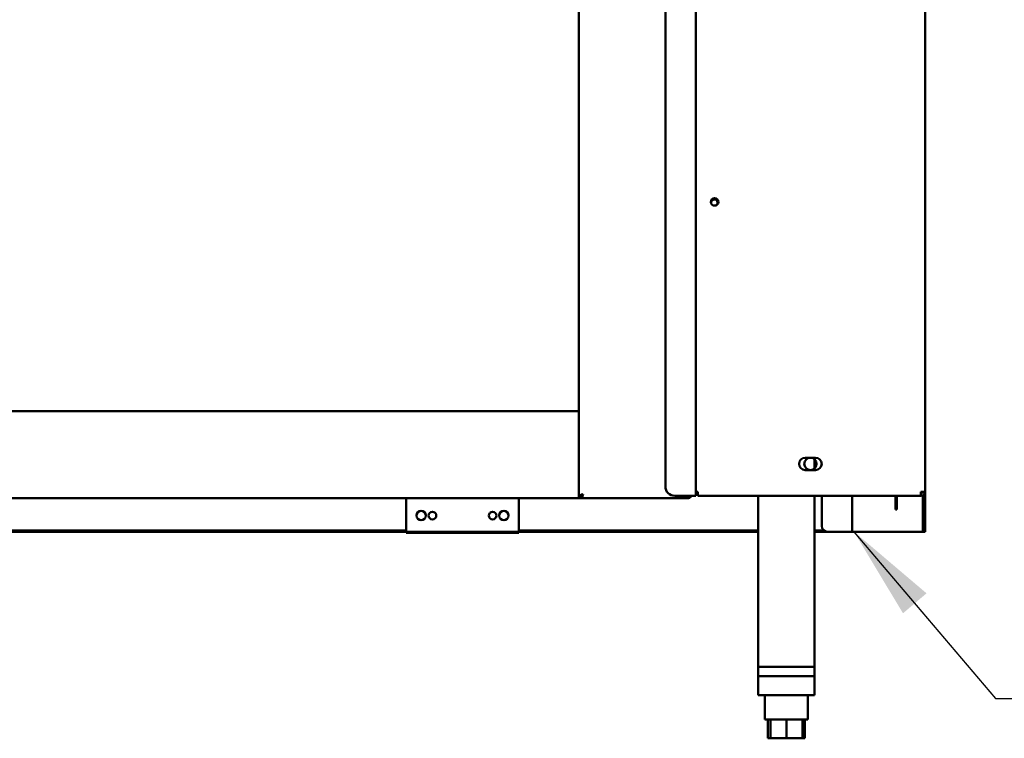
# Model space of a CAD drawing. Units: millimetres. Extents: x 65 to 5859, y 100 to 4100.
# Drawn here: x 1595 to 2119, y 927 to 1310 of the extents above; entities that cross this region are included whole.
import ezdxf

# ---------------------------------------------------------------- set-up
doc = ezdxf.new("R2010")
doc.units = ezdxf.units.MM
doc.header["$LTSCALE"] = 20
doc.layers.add('Symbol (ISO)', color=7, linetype='Continuous', lineweight=25)
doc.layers.add('Visible (ISO)', color=7, linetype='Continuous', lineweight=50)
doc.styles.add('Note Text (ISO)', font='tahoma.ttf')
doc.dimstyles.new('Default - Method 1b (ISO)$7', dxfattribs={"dimscale": 20, "dimtxt": 2.5, "dimasz": 2.5, "dimexe": 3.175, "dimexo": 0, "dimgap": 0.762, "dimtad": 1, "dimtoh": 1, "dimrnd": 1e-08, "dimtxsty": 'Note Text (ISO)', "dimcen": 0.09, "dimdle": 10, "dimclrd": 256, "dimclre": 256, "dimclrt": 256, "dimazin": 2, "dimtfac": 1.4, "dimtmove": 0, "dimatfit": 3, "dimfxl": 1, "dimtolj": 1, "dimlwd": -1, "dimlwe": -1, "dimarcsym": 0})

msp = doc.modelspace()

# ---------------------------------------------------------------- linework, layer by layer
at = {"layer": 'Visible (ISO)'}
for p, q in [((1893.05, 1757.12), (1893.05, 1056.36)), ((1955.25, 1056.32), (1955.25, 1754.92)), ((2077.25, 1754.92), (2077.25, 1058.52)), ((1939.05, 1749.92), (1939.05, 1061.32)), ((542.05, 1101.42), (1893.05, 1101.42)), ((2013.5, 1076.57), (2019, 1076.57)), ((2018.45, 1075.71), (2018.45, 1070.93)), ((2019, 1070.07), (2013.5, 1070.07)), ((1893.05, 1055.02), (542.05, 1055.02)), ((1801.05, 1055.02), (1801.05, 1038.9)), ((1861.05, 1038.9), (1861.05, 1055.02)), ((1893.05, 1055.02), (1893.05, 1056.36)), ((1893.05, 1056.36), (1894.25, 1056.36)), ((1894.39, 1056.22), (1893.05, 1056.22)), ((1894.39, 1055.02), (1893.05, 1055.02)), ((1894.39, 1056.22), (1894.39, 1055.02)), ((1894.39, 1055.02), (1948.59, 1055.02)), ((1944.05, 1056.32), (1953.05, 1056.32)), ((1948.59, 1055.02), (1950.71, 1055.02)), ((1950.85, 1055.02), (1950.71, 1055.02)), ((1950.85, 1056.22), (1950.81, 1056.22)), ((1950.85, 1056.22), (1950.85, 1055.02)), ((1955.25, 1056.32), (1953.05, 1056.32)), ((1955.25, 1058.52), (1956.25, 1058.52)), ((1955.25, 1058.42), (1956.25, 1058.42)), ((1955.25, 1057.22), (1956.25, 1057.22)), ((1956.25, 1058.52), (1956.25, 1056.32)), ((2074.91, 1056.32), (1956.25, 1056.32)), ((1988.45, 1056.32), (1988.45, 965.22)), ((2018.45, 1056.32), (2018.45, 965.22)), ((2022.25, 1056.32), (2022.25, 1040.22)), ((2038.45, 1037.22), (2038.45, 1056.32)), ((2061.55, 1054.12), (2061.55, 1056.32)), ((2061.55, 1049.12), (2061.55, 1054.12)), ((2062.25, 1056.32), (2062.25, 1054.12)), ((2062.25, 1054.12), (2062.25, 1049.12)), ((2074.91, 1056.32), (2075.05, 1056.32)), ((2075.05, 1057.52), (2075.01, 1057.52)), ((2077.25, 1058.52), (2075.05, 1058.52)), ((2075.05, 1057.52), (2075.05, 1056.32)), ((2076.05, 1038.88), (2076.05, 1056.56)), ((2077.25, 1058.52), (2077.25, 1038.88)), ((2061.55, 1049.12), (2062.25, 1049.12)), ((1801.05, 1037.92), (1315.25, 1037.92)), ((1801.05, 1037.29), (1801.05, 1038.9)), ((1861.05, 1038.9), (1861.05, 1037.29)), ((1988.45, 1037.92), (1861.05, 1037.92)), ((2023.32, 1037.92), (2018.45, 1037.92)), ((2076.05, 1037.22), (2076.05, 1038.88)), ((2077.25, 1038.88), (2077.25, 1037.22)), ((1988.45, 1037.22), (1315.25, 1037.22)), ((1801.05, 1036.7), (1801.05, 1037.22)), ((1861.05, 1036.7), (1801.05, 1036.7)), ((1861.05, 1037.22), (1861.05, 1036.7)), ((2025.25, 1037.22), (2018.45, 1037.22)), ((2036.25, 1037.22), (2025.25, 1037.22)), ((2036.25, 1037.22), (2038.45, 1037.22)), ((2039.45, 1037.22), (2038.45, 1037.22)), ((2075.05, 1037.22), (2039.45, 1037.22)), ((2076.05, 1037.22), (2075.05, 1037.22)), ((2076.05, 1037.22), (2077.25, 1037.22)), ((1988.45, 965.22), (2018.45, 965.22)), ((1988.45, 965.22), (1988.45, 960.22)), ((2018.45, 965.22), (2018.45, 960.22)), ((1988.45, 960.22), (1988.45, 950.22)), ((2018.45, 960.22), (1988.45, 960.22)), ((2018.45, 960.22), (2018.45, 950.22)), ((1988.45, 950.22), (1990.85, 950.22)), ((2016.05, 950.22), (1990.85, 950.22)), ((1991.95, 950.22), (1991.95, 937.22)), ((2014.95, 950.22), (2014.95, 937.22)), ((2016.05, 950.22), (2018.45, 950.22)), ((1991.95, 937.22), (2014.95, 937.22)), ((1993.63, 937.22), (1993.63, 927.22)), ((1994.95, 937.22), (1994.95, 927.22)), ((2003.45, 937.22), (2003.45, 927.22)), ((2011.95, 937.22), (2011.95, 927.22)), ((2013.26, 937.22), (2013.26, 927.22)), ((1994.95, 927.22), (1993.63, 927.22)), ((2003.45, 927.22), (1994.95, 927.22)), ((2011.95, 927.22), (2003.45, 927.22)), ((2013.26, 927.22), (2011.95, 927.22))]:
    msp.add_line(p, q, dxfattribs=at)
for centre, radius in [((1965.25, 1212.82), 2), ((2016.25, 1073.32), 3.25), ((1809.05, 1045.82), 2.45), ((1815.05, 1045.82), 2.05), ((1847.05, 1045.82), 2.05), ((1853.05, 1045.82), 2.45)]:
    msp.add_circle(centre, radius, dxfattribs=at)
for centre, radius, start, end in [((1965.09, 1212.42), 1.7, 299.4232, 198.2665), ((2013.5, 1073.32), 3.25, 90, 270), ((2019, 1073.32), 3.25, 270, 90), ((1944.05, 1061.32), 5, 180, 270), ((2025.25, 1040.22), 3, 180, 270)]:
    msp.add_arc(centre, radius, start, end, dxfattribs=at)
for points in [[(1893.05, 1056.36), (1893.05, 1056.42), (1893.09, 1056.49), (1893.18, 1056.55)], [(1950.71, 1055.02), (1950.74, 1055.02), (1950.77, 1055.5), (1950.81, 1056.22)], [(1950.81, 1056.22), (1950.81, 1056.25), (1950.81, 1056.29), (1950.81, 1056.32)], [(1951.85, 1055.26), (1951.54, 1055.1), (1951.19, 1055.02), (1950.85, 1055.02)], [(1952.81, 1056.22), (1952.6, 1055.81), (1952.26, 1055.47), (1951.85, 1055.26)], [(1952.86, 1056.32), (1952.84, 1056.29), (1952.82, 1056.25), (1952.81, 1056.22)]]:
    msp.add_open_spline(points, degree=3, dxfattribs=at)
for points, knots in [([(1893.18, 1056.55), (1893.37, 1056.69), (1893.77, 1056.83), (1894.27, 1056.97), (1894.57, 1057.05), (1894.91, 1057.14), (1895.25, 1057.22)], [-0.7810431, -0.7810431, -0.7810431, -0.7810431, -0.2939453, -0.2939453, -0.2939453, 0, 0, 0, 0]), ([(1895.25, 1057.22), (1894.8, 1056.97), (1894.37, 1056.73), (1894.27, 1056.48), (1894.26, 1056.44), (1894.25, 1056.4), (1894.25, 1056.36)], [0, 0, 0, 0, 0.859892, 0.859892, 0.859892, 1, 1, 1, 1]), ([(1895.25, 1057.22), (1895, 1056.77), (1894.76, 1056.34), (1894.51, 1056.24), (1894.47, 1056.23), (1894.43, 1056.22), (1894.39, 1056.22)], [0, 0, 0, 0, 0.859892, 0.859892, 0.859892, 1, 1, 1, 1]), ([(1894.39, 1055.02), (1894.59, 1055.02), (1894.79, 1055.51), (1895, 1056.24), (1895.08, 1056.54), (1895.16, 1056.88), (1895.25, 1057.22)], [-1, -1, -1, -1, -0.293945, -0.293945, -0.293945, 0, 0, 0, 0]), ([(1951.28, 1056.32), (1951.21, 1056.29), (1951.14, 1056.26), (1951.07, 1056.24), (1950.99, 1056.23), (1950.92, 1056.22), (1950.85, 1056.22)], [1.1197695, 1.1197695, 1.1197695, 1.1197695, 1.3507155, 1.3507155, 1.3507155, 1.5707963, 1.5707963, 1.5707963, 1.5707963]), ([(2075.05, 1058.52), (2075.01, 1057.71), (2074.98, 1056.91), (2074.95, 1056.55), (2074.93, 1056.4), (2074.92, 1056.32), (2074.91, 1056.32)], [0, 0, 0, 0, 1.109068, 1.109068, 1.109068, 1.570796, 1.570796, 1.570796, 1.570796]), ([(2076.05, 1058.52), (2076.05, 1058.07), (2075.71, 1057.64), (2075.27, 1057.54), (2075.19, 1057.53), (2075.12, 1057.52), (2075.05, 1057.52)], [0, 0, 0, 0, 1.350716, 1.350716, 1.350716, 1.570796, 1.570796, 1.570796, 1.570796]), ([(2075.05, 1056.32), (2075.86, 1056.32), (2076.66, 1056.81), (2077.02, 1057.54), (2077.17, 1057.84), (2077.25, 1058.18), (2077.25, 1058.52)], [0, 0, 0, 0, 1.109068, 1.109068, 1.109068, 1.570796, 1.570796, 1.570796, 1.570796])]:
    msp.add_open_spline(points, degree=3, knots=knots, dxfattribs=at)

# ---------------------------------------------------------------- leaders
at = {"layer": 'Symbol (ISO)', "annotation_type": 0, "has_hookline": 1, "hookline_direction": 0, "text_width": 439.89}
msp.add_leader([(2039.45, 1037.22), (2114.85, 948.35), (2164.85, 948.35)], dimstyle='Default - Method 1b (ISO)$7', override={"dimtad": 0}, dxfattribs=at)

doc.saveas('drawing.dxf')
